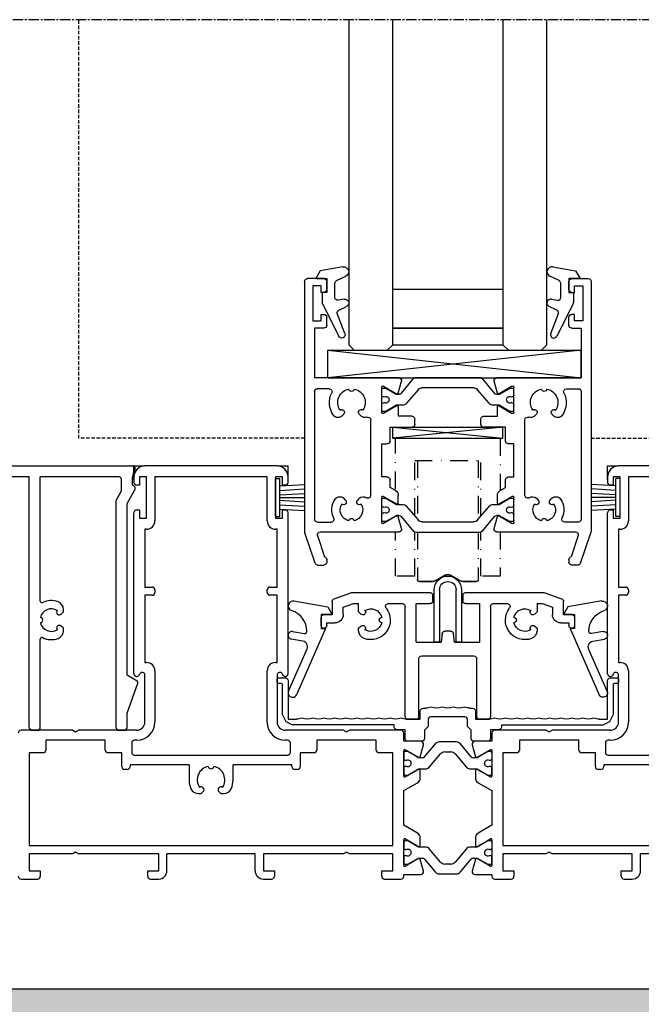
# Model space of a CAD drawing. Units: millimetres. Extents: x -3528 to 9097392, y 14550 to 35850.
# Drawn here: x 5249 to 5362, y 18010 to 18189 of the extents above; entities that cross this region are included whole.
import ezdxf

# ---------------------------------------------------------------- set-up
doc = ezdxf.new("R2010")
doc.units = ezdxf.units.MM
for name, pattern in [('MITTE2', [28.575, 19.05, -3.175, 3.175, -3.175]), ('STRICHPUNKT2', [12.7, 6.35, -3.175, 0, -3.175]), ('STRICHPUNKTX2', [50.8, 25.4, -12.7, 0, -12.7]), ('VERDECKT2', [4.7625, 3.175, -1.5875])]:
    doc.linetypes.add(name, pattern=pattern)
doc.layers.add('SL_Bauanschluss', color=254, linetype='Continuous')
doc.layers.add('SL_cero', color=252, linetype='Continuous')
doc.layers.add('SL_Konstruktionslinie', color=173, linetype='Continuous', plot=False)

# ---------------------------------------------------------------- blocks, each defined once
blk = doc.blocks.new('5-220-03-x')
for p, q in [((90.5, 75), (66.5, 75)), ((176.5, 75), (152.5, 75)), ((64.5, 73), (64.5, 72)), ((65.5, 71.5), (65, 71.5)), ((66.8, 73), (65.5, 73)), ((65.5, 73), (65.5, 71.5)), ((66.8, 65.5), (66.8, 73)), ((88.7, 73), (68.3, 73)), ((68.3, 73), (68.3, 65)), ((88.7, 65), (88.7, 73)), ((91.5, 73), (90.2, 73)), ((90.2, 73), (90.2, 65.5)), ((91.5, 71.5), (91.5, 73)), ((92, 71.5), (91.5, 71.5)), ((92.5, 72), (92.5, 73)), ((150.5, 73), (150.5, 72)), ((151.5, 71.5), (151, 71.5)), ((152.8, 73), (151.5, 73)), ((151.5, 73), (151.5, 71.5)), ((152.8, 65.5), (152.8, 73)), ((174.7, 73), (154.3, 73)), ((154.3, 73), (154.3, 65)), ((64.5, 37.27), (64.5, 66.5)), ((65, 67), (65.5, 67)), ((65.5, 67), (65.5, 65.5)), ((91.5, 65.5), (91.5, 67)), ((91.5, 67), (92, 67)), ((92.5, 37.27), (92.5, 66.5)), ((150.5, 37.27), (150.5, 66.5)), ((151, 67), (151.5, 67)), ((151.5, 67), (151.5, 65.5)), ((65.5, 65.5), (66.8, 65.5)), ((90.2, 65.5), (91.5, 65.5)), ((151.5, 65.5), (152.8, 65.5)), ((66.8, 63.5), (66.5, 63.5)), ((66.5, 63.5), (66.5, 53)), ((90.5, 63.5), (90.2, 63.5)), ((90.5, 53), (90.5, 63.5)), ((152.8, 63.5), (152.5, 63.5)), ((152.5, 63.5), (152.5, 53)), ((66.5, 53), (67.8, 53)), ((68.3, 52.5), (68.3, 52)), ((88.7, 52), (88.7, 52.5)), ((89.2, 53), (90.5, 53)), ((152.5, 53), (153.8, 53)), ((154.3, 52.5), (154.3, 52)), ((67.8, 51.5), (66.5, 51.5)), ((66.5, 51.5), (66.5, 39.3)), ((90.5, 51.5), (89.2, 51.5)), ((90.5, 39.3), (90.5, 51.5)), ((153.8, 51.5), (152.5, 51.5)), ((152.5, 51.5), (152.5, 39.3)), ((66.5, 39.3), (66.8, 39.3)), ((68.3, 37.8), (68.3, 28.5)), ((88.7, 28.5), (88.7, 37.8)), ((90.2, 39.3), (90.5, 39.3)), ((152.5, 39.3), (152.8, 39.3)), ((154.3, 37.8), (154.3, 28.5)), ((65.57, 37.25), (65.43, 37.02)), ((66.5, 28.5), (66.5, 37)), ((90.5, 37), (90.5, 28.5)), ((91.57, 37.02), (91.43, 37.25)), ((151.57, 37.25), (151.43, 37.02)), ((152.5, 28.5), (152.5, 37)), ((53.38, 27), (44, 27)), ((53.38, 27), (53.9, 26.7)), ((53.9, 26.7), (54.42, 27)), ((65, 27), (54.42, 27)), ((102.58, 27), (92, 27)), ((102.58, 27), (103.1, 26.7)), ((103.1, 26.7), (103.62, 27)), ((113, 27), (103.62, 27)), ((139.38, 27), (130, 27)), ((139.38, 27), (139.9, 26.7)), ((139.9, 26.7), (140.42, 27)), ((151, 27), (140.42, 27)), ((59.3, 25.2), (48.5, 25.2)), ((48.5, 25.2), (48.5, 23.4)), ((59.3, 23.4), (59.3, 25.2)), ((65, 25.2), (64.6, 25.2)), ((92.4, 25.2), (92, 25.2)), ((108.5, 25.2), (97.7, 25.2)), ((97.7, 25.2), (97.7, 23.4)), ((108.5, 23.4), (108.5, 25.2)), ((113.5, 25), (113.5, 26.5)), ((129.5, 26.5), (129.5, 25)), ((145.3, 25.2), (134.5, 25.2)), ((134.5, 25.2), (134.5, 23.4)), ((145.3, 23.4), (145.3, 25.2)), ((151, 25.2), (150.6, 25.2)), ((64.1, 24.7), (64.1, 23)), ((92.9, 23), (92.9, 24.7)), ((116.59, 25), (113.5, 25)), ((113.5, 18.7), (113.5, 23.3)), ((113.8, 23.47), (116.2, 22.09)), ((116.49, 22.21), (117.07, 24.37)), ((119.2, 24.52), (117.23, 22.18)), ((123.03, 24.88), (119.96, 24.88)), ((125.76, 22.18), (123.8, 24.52)), ((125.93, 24.37), (126.51, 22.21)), ((129.5, 25), (126.41, 25)), ((126.8, 22.09), (129.2, 23.47)), ((129.5, 23.3), (129.5, 18.7)), ((150.1, 24.7), (150.1, 23)), ((48, 22.9), (45.5, 22.9)), ((45.5, 22.9), (45.5, 6.1)), ((62.3, 22.9), (59.8, 22.9)), ((62.3, 20.4), (62.3, 22.9)), ((64.6, 22.5), (92.4, 22.5)), ((97.2, 22.9), (94.7, 22.9)), ((94.7, 22.9), (94.7, 20.4)), ((111.5, 22.9), (109, 22.9)), ((111.5, 6.1), (111.5, 22.9)), ((113.5, 22.92), (113.5, 21.83)), ((113.5, 21.83), (113.5, 22.92)), ((114.25, 23.12), (113.7, 23.12)), ((113.96, 21.52), (113.8, 21.52)), ((116.2, 22), (114.25, 23.12)), ((116.85, 22), (116.2, 22)), ((118.19, 20.36), (120.17, 22.72)), ((120.93, 23.08), (122.06, 23.08)), ((122.83, 22.72), (124.81, 20.36)), ((126.8, 22), (126.14, 22)), ((128.75, 23.12), (126.8, 22)), ((129.3, 23.12), (128.75, 23.12)), ((129.2, 21.52), (129.04, 21.52)), ((129.5, 22.92), (129.5, 21.83)), ((134, 22.9), (131.5, 22.9)), ((131.5, 22.9), (131.5, 6.1)), ((148.3, 22.9), (145.8, 22.9)), ((148.3, 20.4), (148.3, 22.9)), ((150.6, 22.5), (178.4, 22.5)), ((63.3, 19.9), (62.8, 19.9)), ((74.5, 20.7), (63.8, 20.7)), ((63.8, 20.7), (63.8, 20.4)), ((74.5, 20.7), (74.5, 18)), ((93.2, 20.7), (82.5, 20.7)), ((82.5, 18), (82.5, 20.7)), ((93.2, 20.4), (93.2, 20.7)), ((94.2, 19.9), (93.7, 19.9)), ((113.5, 20.17), (113.5, 19.08)), ((113.5, 19.08), (113.5, 20.17)), ((113.8, 20.47), (113.96, 20.47)), ((116.2, 19.91), (113.8, 18.53)), ((114.25, 18.88), (116.2, 20)), ((116.2, 20), (116.22, 20)), ((116.22, 20), (116.37, 20)), ((116.37, 20), (117.42, 20)), ((116.5, 18.35), (116.5, 19.74)), ((125.57, 20), (126.62, 20)), ((126.5, 19.74), (126.5, 18.35)), ((126.62, 20), (126.77, 20)), ((126.77, 20), (126.8, 20)), ((126.8, 20), (128.75, 18.88)), ((129.2, 18.53), (126.8, 19.91)), ((129.04, 20.47), (129.2, 20.47)), ((129.5, 19.08), (129.5, 20.17)), ((129.5, 20.17), (129.5, 19.08)), ((149.3, 19.9), (148.8, 19.9)), ((160.5, 20.7), (149.8, 20.7)), ((149.8, 20.7), (149.8, 20.4)), ((113.7, 18.88), (114.25, 18.88)), ((128.75, 18.88), (129.3, 18.88)), ((113.5, 16.04), (116, 17.49)), ((127, 17.49), (129.5, 16.04)), ((76.21, 15.5), (76.5, 15.5)), ((76.85, 15.65), (77.09, 15.88)), ((79.91, 15.88), (80.15, 15.65)), ((80.5, 15.5), (80.79, 15.5)), ((113.5, 9.76), (113.5, 16.04)), ((129.5, 16.04), (129.5, 9.76)), ((116, 8.31), (113.5, 9.76)), ((129.5, 9.76), (127, 8.31)), ((113.8, 7.27), (116.2, 5.89)), ((116.5, 6.06), (116.5, 7.45)), ((126.5, 7.45), (126.5, 6.06)), ((128.74, 7.01), (129.2, 7.27)), ((45.5, 6.1), (111.5, 6.1)), ((113.5, 2.5), (113.5, 7.1)), ((113.5, 6.72), (113.5, 5.62)), ((113.5, 5.62), (113.5, 6.72)), ((114.25, 6.92), (113.7, 6.92)), ((116.2, 5.8), (114.25, 6.92)), ((116.23, 5.8), (116.2, 5.8)), ((116.37, 5.8), (116.23, 5.8)), ((117.42, 5.8), (116.37, 5.8)), ((120.17, 3.08), (118.19, 5.44)), ((124.81, 5.44), (122.83, 3.08)), ((126.63, 5.8), (125.58, 5.8)), ((126.77, 5.8), (126.63, 5.8)), ((126.8, 5.8), (126.77, 5.8)), ((126.8, 5.89), (128.74, 7.01)), ((128.75, 6.92), (126.8, 5.8)), ((129.3, 6.92), (128.75, 6.92)), ((129.5, 7.1), (129.5, 2.5)), ((129.5, 6.72), (129.5, 5.62)), ((131.5, 6.1), (197.5, 6.1)), ((53.38, 4.6), (45.5, 4.6)), ((45.5, 4.6), (45.5, 1.5)), ((53.9, 4.9), (53.38, 4.6)), ((54.42, 4.6), (53.9, 4.9)), ((69, 4.6), (54.42, 4.6)), ((69, 1.5), (69, 4.6)), ((86.5, 4.6), (70.5, 4.6)), ((70.5, 1.5), (70.5, 4.6)), ((86.5, 1.5), (86.5, 4.6)), ((102.58, 4.6), (88, 4.6)), ((88, 4.6), (88, 1.5)), ((103.1, 4.9), (102.58, 4.6)), ((103.62, 4.6), (103.1, 4.9)), ((111.5, 4.6), (103.62, 4.6)), ((111.5, 1.5), (111.5, 4.6)), ((113.5, 3.97), (113.5, 2.88)), ((113.5, 2.88), (113.5, 3.97)), ((113.96, 5.33), (113.8, 5.33)), ((113.8, 4.28), (113.96, 4.28)), ((116.2, 3.71), (113.8, 2.33)), ((114.25, 2.67), (116.2, 3.8)), ((116.2, 3.8), (116.85, 3.8)), ((117.07, 1.43), (116.49, 3.59)), ((117.24, 3.62), (119.2, 1.28)), ((123.8, 1.28), (125.76, 3.62)), ((126.51, 3.59), (125.93, 1.43)), ((126.15, 3.8), (126.8, 3.8)), ((126.8, 3.8), (128.75, 2.67)), ((129.2, 2.33), (126.8, 3.71)), ((129.2, 5.33), (129.04, 5.33)), ((129.04, 4.28), (129.2, 4.28)), ((129.5, 2.88), (129.5, 3.97)), ((129.5, 3.97), (129.5, 2.88)), ((139.38, 4.6), (131.5, 4.6)), ((131.5, 4.6), (131.5, 1.5)), ((139.9, 4.9), (139.38, 4.6)), ((140.42, 4.6), (139.9, 4.9)), ((155, 4.6), (140.42, 4.6)), ((155, 1.5), (155, 4.6)), ((172.5, 4.6), (156.5, 4.6)), ((156.5, 1.5), (156.5, 4.6)), ((113.7, 2.67), (114.25, 2.67)), ((122.06, 2.72), (120.94, 2.72)), ((128.75, 2.67), (129.3, 2.67)), ((44, 0), (47, 0)), ((45.5, 1.5), (47.5, 1.5)), ((47.5, 1.5), (47.5, 0.5)), ((67, 0.5), (67, 1.5)), ((67, 1.5), (69, 1.5)), ((67.5, 0), (69, 0)), ((88, 1.5), (90, 1.5)), ((88, 0), (89.5, 0)), ((90, 1.5), (90, 0.5)), ((109.5, 0.5), (109.5, 1.5)), ((109.5, 1.5), (111.5, 1.5)), ((110, 0), (113, 0)), ((113.5, 0.8), (116.59, 0.8)), ((113.5, 0.5), (113.5, 0.8)), ((119.97, 0.92), (123.03, 0.92)), ((126.41, 0.8), (129.5, 0.8)), ((129.5, 0.8), (129.5, 0.5)), ((130, 0), (133, 0)), ((131.5, 1.5), (133.5, 1.5)), ((133.5, 1.5), (133.5, 0.5)), ((153, 0.5), (153, 1.5)), ((153, 1.5), (155, 1.5)), ((153.5, 0), (155, 0))]:
    blk.add_line(p, q)
for centre, radius, start, end in [((66.5, 73), 2, 90, 180), ((90.5, 73), 2, 0, 90), ((152.5, 73), 2, 90, 180), ((65, 72), 0.5, 180, 270), ((92, 72), 0.5, 270, 0), ((151, 72), 0.5, 180, 270), ((65, 66.5), 0.5, 90, 180), ((92, 66.5), 0.5, 0, 90), ((151, 66.5), 0.5, 90, 180), ((66.8, 65), 1.5, 270, 0), ((90.2, 65), 1.5, 180, 270), ((152.8, 65), 1.5, 270, 0), ((67.8, 52.5), 0.5, 0, 90), ((67.8, 52), 0.5, 270, 0), ((89.2, 52.5), 0.5, 90, 180), ((89.2, 52), 0.5, 180, 270), ((153.8, 52.5), 0.5, 0, 90), ((153.8, 52), 0.5, 270, 0), ((66.8, 37.8), 1.5, 0, 90), ((90.2, 37.8), 1.5, 90, 180), ((152.8, 37.8), 1.5, 0, 90), ((65, 37.27), 0.5, 180, 330), ((66, 37), 0.5, 0, 150), ((91, 37), 0.5, 30, 180), ((92, 37.27), 0.5, 210, 0), ((151, 37.27), 0.5, 180, 330), ((152, 37), 0.5, 0, 150), ((44, 26.5), 0.5, 90, 180), ((65, 28.5), 1.5, 270, 0), ((65, 28.5), 3.3, 270, 0), ((92, 28.5), 3.3, 180, 270), ((92, 28.5), 1.5, 180, 270), ((113, 26.5), 0.5, 0, 90), ((130, 26.5), 0.5, 90, 180), ((151, 28.5), 1.5, 270, 0), ((151, 28.5), 3.3, 270, 0), ((64.6, 24.7), 0.5, 90, 180), ((92.4, 24.7), 0.5, 0, 90), ((150.6, 24.7), 0.5, 90, 180), ((48, 23.4), 0.5, 270, 0), ((59.8, 23.4), 0.5, 180, 270), ((97.2, 23.4), 0.5, 270, 0), ((109, 23.4), 0.5, 180, 270), ((113.7, 23.3), 0.2, 60, 180), ((116.59, 24.5), 0.5, 345, 90), ((119.96, 23.88), 1, 90, 140), ((123.03, 23.88), 1, 40, 90), ((126.41, 24.5), 0.5, 90, 195), ((129.3, 23.3), 0.2, 0, 120), ((134, 23.4), 0.5, 270, 0), ((145.8, 23.4), 0.5, 180, 270), ((64.6, 23), 0.5, 180, 270), ((92.4, 23), 0.5, 270, 0), ((113.7, 22.92), 0.2, 90, 180), ((113.8, 21.83), 0.3, 180, 270), ((114.25, 21), 0.6, 62.6752, 118.955), ((114.25, 21), 0.6, 241.045, 62.6752), ((116.3, 22.26), 0.2, 240, 345), ((116.85, 22.5), 0.5, 270, 320), ((120.93, 22.08), 1, 90, 140), ((122.06, 22.08), 1, 40, 90), ((126.14, 22.5), 0.5, 220, 270), ((126.7, 22.26), 0.2, 195, 300), ((128.75, 21), 0.6, 61.045, 242.6752), ((129.2, 21.83), 0.3, 270, 0), ((129.3, 22.92), 0.2, 0, 90), ((150.6, 23), 0.5, 180, 270), ((62.8, 20.4), 0.5, 180, 270), ((63.3, 20.4), 0.5, 270, 0), ((78.5, 18), 2.5, 101.4783, 213.5217), ((78.5, 20.5), 0.5, 185.7392, 354.2608), ((78.5, 18), 2.5, 326.4783, 78.5217), ((93.7, 20.4), 0.5, 180, 270), ((94.2, 20.4), 0.5, 270, 0), ((113.8, 20.17), 0.3, 90, 180), ((116.3, 19.74), 0.2, 111.6954, 118.8025), ((116.3, 19.74), 0.2, 118.8025, 120), ((116.3, 19.74), 0.2, 68.3045, 111.6954), ((116.3, 19.74), 0.2, 0, 68.3045), ((117.42, 21), 1, 270, 320), ((125.57, 21), 1, 220, 270), ((126.7, 19.74), 0.2, 111.6955, 180), ((126.7, 19.74), 0.2, 68.3046, 111.6955), ((126.7, 19.74), 0.2, 61.1975, 68.3046), ((126.7, 19.74), 0.2, 60, 61.1975), ((128.75, 21), 0.6, 242.6752, 298.955), ((129.2, 20.17), 0.3, 0, 90), ((148.8, 20.4), 0.5, 180, 270), ((149.3, 20.4), 0.5, 270, 0), ((78.5, 18), 4, 180, 203.5782), ((78.5, 18), 4, 336.4218, 0), ((113.7, 19.08), 0.2, 180, 270), ((113.7, 18.7), 0.2, 180, 300), ((115.5, 18.35), 1, 300, 0), ((127.5, 18.35), 1, 180, 240), ((129.3, 18.7), 0.2, 240, 0), ((129.3, 19.08), 0.2, 270, 0), ((76.21, 17), 1.5, 203.5782, 270), ((76.73, 16.23), 0.5, 315, 129.2608), ((80.27, 16.23), 0.5, 50.7392, 225), ((80.79, 17), 1.5, 270, 336.4218), ((76.5, 16), 0.5, 270, 315), ((80.5, 16), 0.5, 225, 270), ((113.7, 7.1), 0.2, 60, 180), ((115.5, 7.45), 1, 0, 60), ((127.5, 7.45), 1, 120, 180), ((129.3, 7.1), 0.2, 0, 120), ((113.7, 6.72), 0.2, 90, 180), ((113.8, 5.62), 0.3, 180, 270), ((114.25, 4.8), 0.6, 62.6752, 118.955), ((116.3, 6.06), 0.2, 240, 241.1975), ((116.3, 6.06), 0.2, 241.1975, 248.3046), ((116.3, 6.06), 0.2, 248.3046, 291.6955), ((116.3, 6.06), 0.2, 291.6955, 0), ((117.42, 4.8), 1, 40, 90), ((125.58, 4.8), 1, 90, 140), ((126.7, 6.06), 0.2, 180, 248.3045), ((126.7, 6.06), 0.2, 248.3045, 291.6954), ((126.7, 6.06), 0.2, 291.6954, 298.8025), ((126.7, 6.06), 0.2, 298.8025, 300), ((128.75, 4.8), 0.6, 61.045, 242.6752), ((129.2, 5.62), 0.3, 270, 0), ((129.3, 6.72), 0.2, 0, 90), ((113.8, 3.97), 0.3, 90, 180), ((114.25, 4.8), 0.6, 241.045, 62.6752), ((116.3, 3.54), 0.2, 15, 120), ((116.85, 3.3), 0.5, 40, 90), ((126.15, 3.3), 0.5, 90, 140), ((126.7, 3.54), 0.2, 60, 165), ((128.75, 4.8), 0.6, 242.6752, 298.955), ((129.2, 3.97), 0.3, 0, 90), ((113.7, 2.88), 0.2, 180, 270), ((113.7, 2.5), 0.2, 180, 300), ((120.94, 3.72), 1, 220, 270), ((122.06, 3.72), 1, 270, 320), ((129.3, 2.5), 0.2, 240, 0), ((129.3, 2.88), 0.2, 270, 0), ((44, 0.5), 0.5, 180, 270), ((47, 0.5), 0.5, 270, 0), ((67.5, 0.5), 0.5, 180, 270), ((69, 1.5), 1.5, 270, 0), ((88, 1.5), 1.5, 180, 270), ((89.5, 0.5), 0.5, 270, 0), ((110, 0.5), 0.5, 180, 270), ((113, 0.5), 0.5, 270, 0), ((116.59, 1.3), 0.5, 270, 15), ((119.97, 1.92), 1, 220, 270), ((123.03, 1.92), 1, 270, 320), ((126.41, 1.3), 0.5, 165, 270), ((130, 0.5), 0.5, 180, 270), ((133, 0.5), 0.5, 270, 0), ((153.5, 0.5), 0.5, 180, 270), ((155, 1.5), 1.5, 270, 0)]:
    blk.add_arc(centre, radius, start, end)
at = {"layer": 'SL_Konstruktionslinie'}
for p, q in [((64.5, 72.5), (64.5, 75)), ((64.5, 75), (66.5, 75)), ((90.5, 75), (92.5, 75)), ((92.5, 72.5), (92.5, 75)), ((150.5, 72.5), (150.5, 75)), ((150.5, 75), (152.5, 75))]:
    blk.add_line(p, q, dxfattribs=at)
blk = doc.blocks.new('5-210-06-x')
for p, q in [((-31, 8.3), (-31, 7.7)), ((-29.5, 8.5), (-30.8, 8.5)), ((-30.8, 7.5), (-30.2, 7.5)), ((-30, 7.3), (-30, 1.8)), ((-29, 1), (-29, 8)), ((29, 8), (29, 1)), ((30.8, 8.5), (29.5, 8.5)), ((30, 1.8), (30, 7.3)), ((30.2, 7.5), (30.8, 7.5)), ((31, 7.7), (31, 8.3)), ((-29.42, 0.58), (-30, 1.8)), ((-5, 2.5), (-5, 1)), ((-4, 3), (-4.5, 3)), ((4.5, 3), (4, 3)), ((5, 1), (5, 2.5)), ((30, 1.8), (29.42, 0.58)), ((-28.2, 0), (-29.42, 0.58)), ((-27.5, 1), (-29, 1)), ((-9.75, 0), (-28.2, 0)), ((-9.75, 0), (-9.75, -0.4)), ((-5, 1), (-7.5, 1)), ((-3.5, 1), (-3.5, -0.25)), ((3, 1.5), (-3, 1.5)), ((3.5, -0.25), (3.5, 1)), ((7.5, 1), (5, 1)), ((9.75, 0), (28.2, 0)), ((9.75, -0.4), (9.75, 0)), ((29, 1), (27.5, 1)), ((29.42, 0.58), (28.2, 0)), ((-9.25, -0.9), (-7.75, -0.9)), ((-7.75, -0.9), (-7.75, -2.5)), ((-4.25, -1), (-3.5, -0.25)), ((-4.25, -2.5), (-4.25, -1)), ((3.5, -0.25), (4.25, -1)), ((4.25, -1), (4.25, -2.5)), ((7.75, -0.9), (9.25, -0.9)), ((7.75, -2.5), (7.75, -0.9)), ((-7.25, -3), (-4.75, -3)), ((4.75, -3), (7.25, -3))]:
    blk.add_line(p, q)
for centre, radius, start, end in [((-30.8, 8.3), 0.2, 90, 180), ((-30.8, 7.7), 0.2, 180, 270), ((-30.2, 7.3), 0.2, 0, 90), ((-29.5, 8), 0.5, 0, 90), ((29.5, 8), 0.5, 90, 180), ((30.2, 7.3), 0.2, 90, 180), ((30.8, 8.3), 0.2, 0, 90), ((30.8, 7.7), 0.2, 270, 0), ((-4.5, 2.5), 0.5, 90, 180), ((-4, 5.6), 2.6, 270, 292.6199), ((-2, 5.6), 2.6, 247.3801, 292.6199), ((0, 5.6), 2.6, 247.3801, 292.6199), ((2, 5.6), 2.6, 247.3801, 292.6199), ((4, 5.6), 2.6, 247.3801, 270), ((4.5, 2.5), 0.5, 0, 90), ((-27.5, 3.6), 2.6, 270, 292.6199), ((-25.5, 3.6), 2.6, 247.3801, 292.6199), ((-23.5, 3.6), 2.6, 247.3801, 292.6199), ((-21.5, 3.6), 2.6, 247.3801, 292.6199), ((-19.5, 3.6), 2.6, 247.3801, 292.6199), ((-17.5, 3.6), 2.6, 247.3801, 292.6199), ((-15.5, 3.6), 2.6, 247.3801, 292.6199), ((-13.5, 3.6), 2.6, 247.3801, 292.6199), ((-11.5, 3.6), 2.6, 247.3801, 292.6199), ((-9.5, 3.6), 2.6, 247.3801, 292.6199), ((-7.5, 3.6), 2.6, 247.3801, 270), ((-3, 1), 0.5, 90, 180), ((3, 1), 0.5, 0, 90), ((7.5, 3.6), 2.6, 270, 292.6199), ((9.5, 3.6), 2.6, 247.3801, 292.6199), ((11.5, 3.6), 2.6, 247.3801, 292.6199), ((13.5, 3.6), 2.6, 247.3801, 292.6199), ((15.5, 3.6), 2.6, 247.3801, 292.6199), ((17.5, 3.6), 2.6, 247.3801, 292.6199), ((19.5, 3.6), 2.6, 247.3801, 292.6199), ((21.5, 3.6), 2.6, 247.3801, 292.6199), ((23.5, 3.6), 2.6, 247.3801, 292.6199), ((25.5, 3.6), 2.6, 247.3801, 292.6199), ((27.5, 3.6), 2.6, 247.3801, 270), ((-9.25, -0.4), 0.5, 180, 270), ((9.25, -0.4), 0.5, 270, 0), ((-7.25, -2.5), 0.5, 180, 270), ((-4.75, -2.5), 0.5, 270, 0), ((4.75, -2.5), 0.5, 180, 270), ((7.25, -2.5), 0.5, 270, 0)]:
    blk.add_arc(centre, radius, start, end)
blk = doc.blocks.new('5-210-05-x')
for p, q in [((-28.75, 0), (28.75, 0)), ((0, -1.7), (-0.52, -2)), ((0.52, -2), (0, -1.7)), ((-28.75, -3.5), (-29, -3.64)), ((-28.75, -2), (-28.75, -3.5)), ((-26.75, -2.5), (-26.75, -4.54)), ((-12, -2), (-26.25, -2)), ((-12, -24.55), (-12, -2)), ((-10, -47.5), (-10, -2)), ((-0.52, -2), (-10, -2)), ((10, -2), (0.52, -2)), ((10, -47.5), (10, -2)), ((12, -24.55), (12, -2)), ((26.25, -2), (12, -2)), ((26.75, -4.54), (26.75, -2.5)), ((28.75, -3.5), (28.75, -2)), ((29, -3.64), (28.75, -3.5)), ((-29.18, -4.33), (-27.75, -6.81)), ((-26.75, -4.54), (-25.75, -6.27)), ((25.75, -6.27), (26.75, -4.54)), ((27.75, -6.81), (29.18, -4.33)), ((-27.75, -38), (-27.75, -6.81)), ((-25.75, -47.5), (-25.75, -6.27)), ((25.75, -47.5), (25.75, -6.27)), ((27.75, -38), (27.75, -6.81)), ((-16.2, -26.07), (-16.2, -26.51)), ((-16.2, -26.51), (-15.8, -26.9)), ((15.8, -26.9), (16.2, -26.51)), ((16.2, -26.51), (16.2, -26.07)), ((-15.8, -29.1), (-16.2, -29.49)), ((-16.2, -29.49), (-16.2, -29.93)), ((16.2, -29.49), (15.8, -29.1)), ((16.2, -29.93), (16.2, -29.49)), ((-12, -47.5), (-12, -31.45)), ((12, -47.5), (12, -31.45)), ((-27.75, -38), (-29.6, -39.07)), ((29.6, -39.07), (27.75, -38)), ((-29.73, -39.43), (-27.75, -44.88)), ((27.75, -44.88), (29.73, -39.43)), ((-27.75, -47.5), (-27.75, -44.88)), ((27.75, -47.5), (27.75, -44.88)), ((-27.25, -48), (-26.25, -48)), ((-11.5, -48), (-10.5, -48)), ((10.5, -48), (11.5, -48)), ((26.25, -48), (27.25, -48))]:
    blk.add_line(p, q)
for centre, radius, start, end in [((-28.75, -0.5), 0.5, 90, 216.8699), ((28.75, -0.5), 0.5, 323.1301, 90), ((-30.75, -2), 2, 0, 36.8699), ((30.75, -2), 2, 143.1301, 180), ((-26.25, -2.5), 0.5, 90, 180), ((26.25, -2.5), 0.5, 0, 90), ((-28.75, -4.08), 0.5, 120, 210), ((28.75, -4.08), 0.5, 330, 60), ((-14.7, -26.07), 1.5, 109.9661, 180), ((-14, -28), 3.55, 63.7966, 109.9661), ((-12.3, -24.55), 0.3, 243.7966, 0), ((12.3, -24.55), 0.3, 180, 296.2034), ((14, -28), 3.55, 70.0339, 116.2034), ((14.7, -26.07), 1.5, 0, 70.0339), ((-15.45, -26.55), 0.5, 225, 37.9953), ((-14, -28), 2.05, 14.0095, 120.9905), ((14, -28), 2.05, 59.0095, 165.9905), ((15.45, -26.55), 0.5, 142.0047, 315), ((-14, -28), 2.05, 239.0095, 345.9905), ((-11.95, -28), 0.5, 97.0047, 262.9953), ((11.95, -28), 0.5, 277.0047, 82.9953), ((14, -28), 2.05, 194.0095, 300.9905), ((-14.7, -29.93), 1.5, 180, 250.0339), ((-15.45, -29.45), 0.5, 322.0047, 135), ((15.45, -29.45), 0.5, 45, 217.9953), ((14.7, -29.93), 1.5, 289.9661, 0), ((-14, -28), 3.55, 250.0339, 296.2034), ((-12.3, -31.45), 0.3, 0, 116.2034), ((12.3, -31.45), 0.3, 63.7966, 180), ((14, -28), 3.55, 243.7966, 289.9661), ((-29.45, -39.33), 0.3, 120, 200), ((29.45, -39.33), 0.3, 340, 60), ((-27.25, -47.5), 0.5, 180, 270), ((-26.25, -47.5), 0.5, 270, 0), ((-11.5, -47.5), 0.5, 180, 270), ((-10.5, -47.5), 0.5, 270, 0), ((10.5, -47.5), 0.5, 180, 270), ((11.5, -47.5), 0.5, 270, 0), ((26.25, -47.5), 0.5, 180, 270), ((27.25, -47.5), 0.5, 270, 0)]:
    blk.add_arc(centre, radius, start, end)
blk = doc.blocks.new('25-200-04-x')
for p, q in [((3.45, 0), (-3.45, 0)), ((-3.45, 0), (-3.45, -0.8)), ((3.45, 0), (3.45, -0.8)), ((3.45, -0.8), (-3.45, -0.8)), ((-2.1, -0.8), (-2.36, -5.3)), ((-1.3, -0.8), (-1.56, -5.3)), ((-0.5, -0.8), (-0.76, -5.3)), ((0, -0.8), (0, -5.3)), ((0.5, -0.8), (0.76, -5.3)), ((1.3, -0.8), (1.56, -5.3)), ((2.1, -0.8), (2.36, -5.3))]:
    blk.add_line(p, q)
blk = doc.blocks.new('Glasklotz 20x2')
for p, q in [((10, 2), (-10, 0)), ((-10, 2), (10, 0)), ((10, 2), (-10, 2)), ((-10, 0), (-10, 2)), ((10, 0), (10, 2)), ((10, 0), (-10, 0))]:
    blk.add_line(p, q)
blk = doc.blocks.new('SL Cero_220_LW')
at = {"linetype": 'STRICHPUNKT2', "ltscale": 0.5}
for p, q in [((-9.5, 17), (-9.5, 7.51)), ((9.5, 17), (-9.5, 17)), ((9.5, 7.8), (9.5, 17)), ((6, 13), (-6, 13)), ((-6, 2.96), (-6, 13)), ((-5.5, 13), (-5.5, 2.36)), ((5.5, 13), (5.5, 2.36)), ((6, 2.96), (6, 13)), ((-9.5, 0), (-9.5, -8)), ((-6, -8), (-6, 0.06)), ((-5.5, 0), (-5.5, -8.7)), ((5.5, 0), (5.5, -8.7)), ((6, -8), (6, 0.06)), ((9.5, -8), (9.5, 0)), ((-9.5, -8), (-6, -8)), ((-2.27, -8.87), (-0.5, -7.85)), ((-2.27, -8.87), (-0.5, -7.85)), ((0.5, -7.85), (2.27, -8.87)), ((0.5, -7.85), (2.27, -8.87)), ((6, -8), (9.5, -8)), ((-5.2, -9), (-2.77, -9)), ((-2.77, -9), (-5.2, -9)), ((2.77, -9), (5.2, -9)), ((5.2, -9), (2.77, -9))]:
    blk.add_line(p, q, dxfattribs=at)
for centre, radius, start, end in [((-5.2, -8.7), 0.3, 180, 198), ((-5.2, -8.7), 0.3, 180, 198), ((-5.2, -8.7), 0.3, 198, 216), ((-5.2, -8.7), 0.3, 198, 216), ((-5.2, -8.7), 0.3, 216, 234), ((-5.2, -8.7), 0.3, 216, 234), ((-2.77, -8), 1, 270, 300), ((-2.77, -8), 1, 270, 300), ((0, -8.71), 1, 106.2763, 120), ((0, -8.71), 1, 106.2952, 120), ((0, -8.71), 1, 102.0082, 106.2763), ((0, -8.71), 1, 101.9918, 106.2952), ((0, -8.71), 1, 92.3885, 102.0082), ((0, -8.71), 1, 92.4115, 101.9918), ((0, -8.71), 1, 87.6115, 92.3885), ((0, -8.71), 1, 87.5885, 92.4115), ((0, -8.71), 1, 77.9918, 87.6115), ((0, -8.71), 1, 78.0082, 87.5885), ((0, -8.71), 1, 73.7237, 77.9918), ((0, -8.71), 1, 73.7048, 78.0082), ((0, -8.71), 1, 60, 73.7237), ((0, -8.71), 1, 60, 73.7048), ((2.77, -8), 1, 240, 250), ((2.77, -8), 1, 240, 250), ((5.2, -8.7), 0.3, 306, 324), ((5.2, -8.7), 0.3, 306, 324), ((5.2, -8.7), 0.3, 324, 342), ((5.2, -8.7), 0.3, 324, 342), ((5.2, -8.7), 0.3, 342, 0), ((5.2, -8.7), 0.3, 342, 0), ((-5.2, -8.7), 0.3, 234, 252), ((-5.2, -8.7), 0.3, 234, 252), ((-5.2, -8.7), 0.3, 252, 270), ((-5.2, -8.7), 0.3, 252, 270), ((2.77, -8), 1, 250, 260), ((2.77, -8), 1, 250, 260), ((2.77, -8), 1, 260, 270), ((2.77, -8), 1, 260, 270), ((5.2, -8.7), 0.3, 270, 288), ((5.2, -8.7), 0.3, 270, 288), ((5.2, -8.7), 0.3, 288, 306), ((5.2, -8.7), 0.3, 288, 306)]:
    blk.add_arc(centre, radius, start, end, dxfattribs=at)
blk = doc.blocks.new('5-220-08-x')
for p, q in [((-26, 45.5), (-26, 0.16)), ((-22.5, 46), (-25.5, 46)), ((-24.5, 44.7), (-24.5, 38.3)), ((-23, 44.7), (-24.5, 44.7)), ((-23, 43.5), (-23, 44.7)), ((-22, 44), (-22, 45.5)), ((22, 44), (22, 45.5)), ((22.5, 46), (25.5, 46)), ((23, 44.7), (24.5, 44.7)), ((23, 43.5), (23, 44.7)), ((24.5, 44.7), (24.5, 38.3)), ((26, 45.5), (26, 0.16)), ((-22.5, 43.5), (-23, 43.5)), ((22.5, 43.5), (23, 43.5)), ((-23, 39.5), (-22.5, 39.5)), ((-23, 38.3), (-23, 39.5)), ((23, 39.5), (22.5, 39.5)), ((23, 38.3), (23, 39.5)), ((-24.5, 38.3), (-23, 38.3)), ((-22, 37.5), (-22, 39)), ((22, 37.5), (22, 39)), ((24.5, 38.3), (23, 38.3)), ((-24.2, 37), (-24.2, 28)), ((-22.5, 37), (-24.2, 37)), ((22.5, 37), (24.2, 37)), ((24.2, 37), (24.2, 28)), ((-24.2, 28), (-8.91, 28)), ((-9.01, 25.21), (-8.43, 27.37)), ((-6.15, 27.9), (-8.43, 25.18)), ((5.77, 28.07), (-5.77, 28.07)), ((8.43, 25.18), (6.15, 27.9)), ((9.01, 25.21), (8.43, 27.37)), ((8.91, 28), (24.2, 28)), ((-24.2, 25.5), (-24.2, 2.3)), ((-21.53, 26), (-23.7, 26)), ((-12, 21.7), (-12, 26.3)), ((-11.25, 26.12), (-11.8, 26.12)), ((-11.7, 26.47), (-9.3, 25.09)), ((-9.37, 25.04), (-11.25, 26.12)), ((-9.3, 25), (-9.37, 25.04)), ((-7.48, 23.36), (-5.41, 25.82)), ((-4.65, 26.17), (4.65, 26.17)), ((5.41, 25.82), (7.48, 23.36)), ((11.7, 26.47), (9.3, 25.09)), ((9.37, 25.04), (9.3, 25)), ((11.25, 26.12), (9.37, 25.04)), ((11.8, 26.12), (11.25, 26.12)), ((12, 21.7), (12, 26.3)), ((21.53, 26), (23.7, 26)), ((24.2, 25.5), (24.2, 2.3)), ((-11.54, 24.52), (-11.7, 24.52)), ((-11.7, 23.47), (-11.54, 23.47)), ((-8.81, 25), (-9.3, 25)), ((9.3, 25), (8.81, 25)), ((11.7, 24.52), (11.54, 24.52)), ((11.54, 23.47), (11.7, 23.47)), ((-11.8, 21.87), (-11.25, 21.87)), ((-9.3, 22.91), (-11.7, 21.53)), ((-11.25, 21.87), (-9.3, 23)), ((-9.3, 23), (-8.24, 23)), ((-9, 21), (-9, 22.74)), ((8.24, 23), (9.3, 23)), ((9, 22.74), (9, 21)), ((9.3, 23), (11.25, 21.87)), ((9.3, 22.91), (11.7, 21.53)), ((11.25, 21.87), (11.8, 21.87)), ((-19.24, 21.05), (-18.91, 21.38)), ((-16.09, 21.38), (-15.76, 21.05)), ((-14, 6.63), (-14, 20.37)), ((-6.5, 21), (-9, 21)), ((-6, 19.5), (-6, 20.5)), ((6, 19.5), (6, 20.5)), ((6.5, 21), (9, 21)), ((14, 6.63), (14, 20.37)), ((16.09, 21.38), (15.76, 21.05)), ((19.24, 21.05), (18.91, 21.38)), ((-10.5, 16.5), (-10.5, 19)), ((-10.5, 19), (-6.5, 19)), ((10.5, 19), (6.5, 19)), ((10.5, 16.5), (10.5, 19)), ((-12, 10), (-12, 16)), ((-12, 16), (-11, 16)), ((12, 16), (11, 16)), ((12, 10), (12, 16)), ((-11, 10), (-12, 10)), ((-10.5, 8.09), (-10.5, 9.5)), ((10.5, 8.09), (10.5, 9.5)), ((11, 10), (12, 10)), ((-9.5, 7.51), (-10.5, 8.09)), ((9.5, 7.51), (10.5, 8.09)), ((-18.6, 5.8), (-18.91, 6.12)), ((-16.09, 6.12), (-16.4, 5.8)), ((-12, 1.7), (-12, 6.3)), ((-11.25, 6.12), (-11.8, 6.12)), ((-11.7, 6.47), (-9.3, 5.09)), ((-9.3, 5), (-11.25, 6.12)), ((-9, 5.26), (-9, 6.65)), ((9, 5.26), (9, 6.65)), ((11.7, 6.47), (9.3, 5.09)), ((11.25, 6.12), (9.3, 5)), ((11.8, 6.12), (11.25, 6.12)), ((12, 1.7), (12, 6.3)), ((16.09, 6.12), (16.4, 5.8)), ((18.6, 5.8), (18.91, 6.12)), ((-11.54, 4.52), (-11.7, 4.52)), ((-8.24, 5), (-9.3, 5)), ((-5.41, 2.18), (-7.48, 4.64)), ((7.48, 4.64), (5.41, 2.18)), ((9.3, 5), (8.24, 5)), ((11.7, 4.52), (11.54, 4.52)), ((-23.7, 1.8), (-21.18, 1.8)), ((-11.8, 1.88), (-11.25, 1.88)), ((-11.7, 3.48), (-11.54, 3.48)), ((-9.3, 2.91), (-11.7, 1.53)), ((-11.25, 1.88), (-9.37, 2.96)), ((-9.37, 2.96), (-9.3, 3)), ((-9.3, 3), (-8.81, 3)), ((-8.43, 0.63), (-9.01, 2.79)), ((-8.43, 2.82), (-6.15, 0.1)), ((4.65, 1.82), (-4.65, 1.82)), ((6.15, 0.1), (8.43, 2.82)), ((8.43, 0.63), (9.01, 2.79)), ((8.81, 3), (9.3, 3)), ((9.3, 3), (9.37, 2.96)), ((9.3, 2.91), (11.7, 1.53)), ((9.37, 2.96), (11.25, 1.88)), ((11.25, 1.88), (11.8, 1.88)), ((11.54, 3.48), (11.7, 3.48)), ((23.7, 1.8), (21.18, 1.8)), ((-8.91, 0), (-23.2, 0)), ((23.2, 0), (8.91, 0)), ((-24.11, -5.66), (-25.95, -0.15)), ((-23.67, -0.66), (-22.39, -4.5)), ((-5.77, -0.08), (5.77, -0.08)), ((23.67, -0.66), (22.39, -4.5)), ((24.11, -5.66), (25.95, -0.15)), ((-22, -4.99), (-22, -5.5)), ((22, -4.99), (22, -5.5)), ((-23.64, -6), (-22.5, -6)), ((23.64, -6), (22.5, -6))]:
    blk.add_line(p, q)
for centre, radius, start, end in [((-25.5, 45.5), 0.5, 90, 180), ((-22.5, 45.5), 0.5, 0, 90), ((22.5, 45.5), 0.5, 90, 180), ((25.5, 45.5), 0.5, 0, 90), ((-22.5, 44), 0.5, 270, 0), ((22.5, 44), 0.5, 180, 270), ((-22.5, 39), 0.5, 0, 90), ((22.5, 39), 0.5, 90, 180), ((-22.5, 37.5), 0.5, 270, 0), ((22.5, 37.5), 0.5, 180, 270), ((-8.91, 27.5), 0.5, 345, 90), ((-5.77, 27.57), 0.5, 90, 140), ((5.77, 27.57), 0.5, 40, 90), ((8.91, 27.5), 0.5, 90, 195), ((-23.7, 25.5), 0.5, 90, 180), ((-21.53, 25.5), 0.5, 333.6122, 90), ((-17.5, 23.5), 4, 153.6122, 215.4059), ((-17.5, 23.5), 2.5, 101.4783, 213.5217), ((-17.5, 26), 0.5, 185.7392, 354.2608), ((-17.5, 23.5), 2.5, 326.4783, 78.5217), ((-11.8, 26.3), 0.2, 60, 180), ((-11.8, 25.92), 0.2, 90, 180), ((-9.2, 25.26), 0.2, 240, 345), ((-8.81, 25.5), 0.5, 270, 320), ((-4.65, 25.17), 1, 90, 140), ((4.65, 25.17), 1, 40, 90), ((8.81, 25.5), 0.5, 220, 270), ((9.2, 25.26), 0.2, 195, 300), ((11.8, 26.3), 0.2, 0, 120), ((11.8, 25.92), 0.2, 0, 90), ((17.5, 23.5), 2.5, 101.4783, 213.5217), ((17.5, 26), 0.5, 185.7392, 354.2608), ((17.5, 23.5), 2.5, 326.4783, 78.5217), ((17.5, 23.5), 4, 324.5941, 26.3878), ((21.53, 25.5), 0.5, 90, 206.3878), ((23.7, 25.5), 0.5, 0, 90), ((-11.7, 24.82), 0.3, 180, 270), ((-11.7, 23.17), 0.3, 90, 180), ((-11.25, 24), 0.6, 241.045, 118.955), ((-8.24, 24), 1, 270, 320), ((8.24, 24), 1, 220, 270), ((11.25, 24), 0.6, 61.045, 298.955), ((11.7, 24.82), 0.3, 270, 0), ((11.7, 23.17), 0.3, 0, 90), ((-19.27, 21.73), 0.5, 315, 129.2608), ((-15.73, 21.73), 0.5, 50.7392, 225), ((-11.8, 22.07), 0.2, 180, 270), ((-11.8, 21.7), 0.2, 180, 300), ((-9.2, 22.74), 0.2, 0, 120), ((9.2, 22.74), 0.2, 60, 180), ((11.8, 21.7), 0.2, 240, 0), ((11.8, 22.07), 0.2, 270, 0), ((15.73, 21.73), 0.5, 315, 129.2608), ((19.27, 21.73), 0.5, 50.7392, 225), ((-19.95, 21.76), 1, 215.4059, 315), ((-15.05, 21.76), 1, 225, 291.7073), ((-14.5, 20.37), 0.5, 0, 111.7073), ((-6.5, 20.5), 0.5, 0, 90), ((6.5, 20.5), 0.5, 90, 180), ((14.5, 20.37), 0.5, 68.2927, 180), ((15.05, 21.76), 1, 248.2927, 315), ((19.95, 21.76), 1, 225, 324.5941), ((-6.5, 19.5), 0.5, 270, 0), ((6.5, 19.5), 0.5, 180, 270), ((-11, 16.5), 0.5, 270, 0), ((11, 16.5), 0.5, 180, 270), ((-11, 9.5), 0.5, 0, 90), ((11, 9.5), 0.5, 90, 180), ((-10, 6.65), 1, 0, 60), ((10, 6.65), 1, 120, 180), ((-17.5, 4), 3.55, 146.3077, 204.819), ((-19.62, 5.41), 1, 45, 146.3077), ((-18.95, 5.45), 0.5, 232.0047, 45), ((-16.05, 5.45), 0.5, 135, 307.9953), ((-15.38, 5.41), 1, 54.1581, 135), ((-14.5, 6.63), 0.5, 234.1581, 0), ((-11.8, 6.3), 0.2, 60, 180), ((-11.8, 5.92), 0.2, 90, 180), ((11.8, 6.3), 0.2, 0, 120), ((11.8, 5.92), 0.2, 0, 90), ((14.5, 6.63), 0.5, 180, 305.8419), ((15.38, 5.41), 1, 45, 125.8419), ((16.05, 5.45), 0.5, 232.0047, 45), ((18.95, 5.45), 0.5, 135, 307.9953), ((19.62, 5.41), 1, 33.6923, 135), ((17.5, 4), 3.55, 335.181, 33.6923), ((-17.5, 4), 2.05, 149.0095, 255.9905), ((-17.5, 4), 2.05, 284.0095, 30.9905), ((-11.7, 4.82), 0.3, 180, 270), ((-11.25, 4), 0.6, 241.045, 118.955), ((-9.2, 5.26), 0.2, 240, 360), ((-8.24, 4), 1, 40, 90), ((8.24, 4), 1, 90, 140), ((9.2, 5.26), 0.2, 180, 300), ((11.25, 4), 0.6, 61.045, 298.955), ((11.7, 4.82), 0.3, 270, 0), ((17.5, 4), 2.05, 149.0095, 255.9905), ((17.5, 4), 2.05, 284.0095, 30.9905), ((-23.7, 2.3), 0.5, 180, 270), ((-21.18, 2.3), 0.5, 270, 24.819), ((-17.5, 1.95), 0.5, 7.0047, 172.9953), ((-11.7, 3.17), 0.3, 90, 180), ((-11.8, 2.07), 0.2, 180, 270), ((-9.2, 2.74), 0.2, 15, 120), ((-8.81, 2.5), 0.5, 40, 90), ((-4.65, 2.82), 1, 220, 270), ((4.65, 2.82), 1, 270, 320), ((8.81, 2.5), 0.5, 90, 140), ((9.2, 2.74), 0.2, 60, 165), ((11.7, 3.17), 0.3, 0, 90), ((11.8, 2.07), 0.2, 270, 0), ((17.5, 1.95), 0.5, 7.0047, 172.9953), ((21.18, 2.3), 0.5, 155.181, 270), ((23.7, 2.3), 0.5, 270, 0), ((-25, 0.16), 1, 180, 198.4349), ((-23.2, -0.5), 0.5, 90, 198.4349), ((-11.8, 1.7), 0.2, 180, 300), ((-8.91, 0.5), 0.5, 270, 15), ((-5.77, 0.42), 0.5, 220, 270), ((5.77, 0.42), 0.5, 270, 320), ((8.91, 0.5), 0.5, 165, 270), ((11.8, 1.7), 0.2, 240, 0), ((23.2, -0.5), 0.5, 341.5651, 90), ((25, 0.16), 1, 341.5651, 0), ((-22.5, -4.99), 0.5, 0, 77.5041), ((22.5, -4.99), 0.5, 102.4959, 180), ((-23.64, -5.5), 0.5, 198.4349, 270), ((-22.5, -5.5), 0.5, 270, 0), ((22.5, -5.5), 0.5, 180, 270), ((23.64, -5.5), 0.5, 270, 341.5651)]:
    blk.add_arc(centre, radius, start, end)
blk = doc.blocks.new('25-0-1005-x_4-0')
for p, q in [((-2.94, 2.12), (1.2, 1.39)), ((-1.79, -0.37), (-3.48, 0.41)), ((2, 0), (0, 0)), ((0, 0), (0, -2.5)), ((1.2, 1.39), (2, 0)), ((-1.5, -3.44), (-1.5, -0.83)), ((0, -2.5), (0.8, -2.5)), ((0.8, -2.5), (0.8, -4.39)), ((-2.19, -5.72), (-3.6, -5.06)), ((-3.18, -3.74), (-2.09, -3.93)), ((0.75, -4.6), (-2.22, -10.45)), ((-3.32, -9.97), (-1.93, -6.35))]:
    blk.add_line(p, q)
for centre, radius, start, end in [((-3.1, 1.23), 0.9, 80, 245), ((-2, -0.83), 0.5, 0, 65), ((-2, -3.44), 0.5, 260, 0), ((-3.3, -4.43), 0.7, 80, 245), ((0.3, -4.39), 0.5, 334.3783, 0), ((-2.4, -6.17), 0.5, 339.0656, 65), ((-2.76, -10.19), 0.6, 159.0656, 334.3783)]:
    blk.add_arc(centre, radius, start, end)
blk = doc.blocks.new('Cero_220_Glas_36mm')
for p, q in [((-19, 60), (-19, 1)), ((-11, 1), (-11, 60)), ((9, 60), (9, 1)), ((17, 1), (17, 60)), ((9, 11), (-11, 11)), ((9, 4), (-11, 4)), ((-11, 4), (9, 4)), ((-18, 0), (-19, 1)), ((-18, 0), (-12, 0)), ((-12, 0), (-11, 1)), ((-11, 1), (9, 1)), ((9, 1), (10, 0)), ((10, 0), (16, 0)), ((17, 1), (16, 0))]:
    blk.add_line(p, q)
blk = doc.blocks.new('Glasklotz 46x5')
for p, q in [((22.49, 5), (-23.51, 0)), ((-23.51, 5), (22.49, 0)), ((22.49, 5), (-23.51, 5)), ((-23.51, 0), (-23.51, 5)), ((22.49, 0), (22.49, 5)), ((22.49, 0), (-23.51, 0))]:
    blk.add_line(p, q)
blk = doc.blocks.new('SL Cero_220_Flügel_unten')
at = {"color": 4, "linetype": 'STRICHPUNKTX2', "ltscale": 5}
blk.add_line((-4.74, 17), (-9, 17), dxfattribs=at)
for start, end in [(87.6115, 92.3885), (87.5885, 92.4115)]:
    blk.add_arc((0, -8.71), 1, start, end, dxfattribs=at)
at = {"xscale": -1}
for name, p in [('Cero_220_Glas_36mm', (-1, 33)), ('25-0-1005-x_4-0', (-22, 46))]:
    blk.add_blockref(name, p, dxfattribs=at)
for name, p in [('25-0-1005-x_4-0', (22, 46)), ('5-220-08-x', (0, 0)), ('Glasklotz 46x5', (-0.69, 28)), ('Glasklotz 20x2', (0, 17)), ('SL Cero_220_LW', (0, 0))]:
    blk.add_blockref(name, p)
blk = doc.blocks.new('5-210-04-x')
for p, q in [((-17.59, 22.97), (-20.67, 21.85)), ((-3.2, 23), (-17.42, 23)), ((-2.7, 22.5), (-2.7, 21.5)), ((2.7, 21.5), (2.7, 22.5)), ((17.42, 23), (3.2, 23)), ((20.67, 21.85), (17.59, 22.97)), ((-21, 19), (-21, 21.38)), ((-17.15, 21), (-19, 20.33)), ((-19, 20.33), (-19, 19)), ((-16.2, 21), (-17.15, 21)), ((-16.2, 21), (-16.2, 19.49)), ((-8.25, 21), (-10.81, 21)), ((-7.75, 20.5), (-7.75, 0.5)), ((-5.75, 21), (-5.75, 14)), ((-3.2, 21), (-5.75, 21)), ((5.75, 21), (3.2, 21)), ((5.75, 14), (5.75, 21)), ((7.75, 0.5), (7.75, 20.5)), ((10.81, 21), (8.25, 21)), ((16.2, 19.49), (16.2, 21)), ((17.15, 21), (16.2, 21)), ((19, 20.33), (17.15, 21)), ((19, 19), (19, 20.33)), ((21, 21.38), (21, 19)), ((-23, 18.5), (-23, 17)), ((-22.5, 19), (-21, 19)), ((-16.2, 19.49), (-15.8, 19.1)), ((15.8, 19.1), (16.2, 19.49)), ((22.5, 19), (21, 19)), ((23, 17), (23, 18.5)), ((-22, 17.5), (-22, 17)), ((-20.5, 17.5), (-22, 17.5)), ((-15.8, 16.9), (-16.2, 16.51)), ((-16.2, 16.51), (-16.2, 16.07)), ((16.2, 16.51), (15.8, 16.9)), ((16.2, 16.07), (16.2, 16.51)), ((22, 17.5), (20.5, 17.5)), ((22, 17), (22, 17.5)), ((-1.2, 14), (-1, 15.56)), ((-0.51, 16), (0.51, 16)), ((1, 15.56), (1.2, 14)), ((-1.2, 14), (-5.75, 14)), ((5.75, 14), (1.2, 14)), ((-5.25, 0.5), (-5.25, 11)), ((4.75, 11.5), (-4.75, 11.5)), ((5.25, 0.5), (5.25, 11)), ((-7.25, 0), (-5.75, 0)), ((5.75, 0), (7.25, 0))]:
    blk.add_line(p, q)
for centre, radius, start, end in [((-20.5, 21.38), 0.5, 110, 180), ((-17.42, 22.5), 0.5, 90, 110), ((-3.2, 22.5), 0.5, 0, 90), ((-3.2, 21.5), 0.5, 270, 0), ((3.2, 22.5), 0.5, 90, 180), ((3.2, 21.5), 0.5, 180, 270), ((17.42, 22.5), 0.5, 70, 90), ((20.5, 21.38), 0.5, 0, 70), ((-15.45, 19.45), 0.5, 225, 37.9953), ((-14, 18), 3.55, 250.0339, 38.1181), ((-14, 18), 2.05, 14.0095, 120.9905), ((-10.81, 20.5), 0.5, 90, 218.1181), ((-8.25, 20.5), 0.5, 0, 90), ((8.25, 20.5), 0.5, 90, 180), ((14, 18), 3.55, 141.8819, 289.9661), ((10.81, 20.5), 0.5, 321.8819, 90), ((14, 18), 2.05, 59.0095, 165.9905), ((15.45, 19.45), 0.5, 142.0047, 315), ((-22.5, 18.5), 0.5, 90, 180), ((-20.5, 19), 1.5, 270, 0), ((-11.95, 18), 0.5, 97.0047, 262.9953), ((11.95, 18), 0.5, 277.0047, 82.9953), ((20.5, 19), 1.5, 180, 270), ((22.5, 18.5), 0.5, 0, 90), ((-22.5, 17), 0.5, 180, 0), ((-15.45, 16.55), 0.5, 322.0047, 135), ((-14, 18), 2.05, 239.0095, 345.9905), ((14, 18), 2.05, 194.0095, 300.9905), ((15.45, 16.55), 0.5, 45, 217.9953), ((22.5, 17), 0.5, 180, 0), ((-14.7, 16.07), 1.5, 180, 250.0339), ((-0.51, 15.5), 0.5, 90, 172.875), ((0.51, 15.5), 0.5, 7.125, 90), ((14.7, 16.07), 1.5, 289.9661, 0), ((-4.75, 11), 0.5, 90, 180), ((4.75, 11), 0.5, 0, 90), ((-7.25, 0.5), 0.5, 180, 270), ((-5.75, 0.5), 0.5, 270, 0), ((5.75, 0.5), 0.5, 180, 270), ((7.25, 0.5), 0.5, 270, 0)]:
    blk.add_arc(centre, radius, start, end)
blk = doc.blocks.new('5-66-09-x')
for p, q in [((-4, 9.5), (-4, 0)), ((-3, 0), (-3, 9.5)), ((0, 9.5), (0, 0)), ((1, 0), (1, 9.5)), ((-4, 0), (-3, 0)), ((0, 0), (1, 0))]:
    blk.add_line(p, q)
for radius in [2.5, 1.5]:
    blk.add_arc((-1.5, 9.5), radius, 0, 180)
blk = doc.blocks.new('25-0-1006-x_6-0')
for p, q in [((-4.94, 2.47), (1.2, 1.39)), ((0, 0), (0, -2.5)), ((2, 0), (0, 0)), ((1.2, 1.39), (2, 0)), ((-5.18, -3.07), (-3.07, -3.45)), ((0.8, -2.5), (-4.47, -14.54)), ((0, -2.5), (0.8, -2.5)), ((-3.31, -4.83), (-5.42, -4.45)), ((-5.93, -13.9), (-2.57, -6.21))]:
    blk.add_line(p, q)
for centre, radius, start, end in [((-5.1, 1.58), 0.9, 80, 252.1743), ((-6.6, -3.08), 4, 0.4671, 72.1743), ((-5.3, -3.76), 0.7, 80, 260), ((-3, -3.05), 0.4, 260, 0.4671), ((-3.49, -5.81), 1, 336.3689, 80), ((-5.2, -14.22), 0.8, 156.3689, 336.3689)]:
    blk.add_arc(centre, radius, start, end)
blk = doc.blocks.new('220-2- 321')
at = {"xscale": -1}
for name, p in [('SL Cero_220_Flügel_unten', (18, -93)), ('5-66-09-x', (16.5, -113)), ('5-210-04-x', (18, -127)), ('25-0-1006-x_6-0', (41, -108)), ('5-210-06-x', (18, -128))]:
    blk.add_blockref(name, p, dxfattribs=at)
at = {"color": 1}
blk.add_blockref('5-220-03-x', (-103.5, -156), dxfattribs=at)
for name, p in [('5-210-05-x', (-68, -81)), ('25-0-1006-x_6-0', (-5, -108))]:
    blk.add_blockref(name, p)
at = {"xscale": -1, "rotation": 90.00000000000105}
blk.add_blockref('25-200-04-x', (-13.3, -86.75), dxfattribs=at)
at = {"rotation": 270.000000000001}
blk.add_blockref('25-200-04-x', (49.3, -86.75), dxfattribs=at)

msp = doc.modelspace()

# ---------------------------------------------------------------- hatches: boundary and pattern name
at = {"layer": 'SL_Bauanschluss'}
h = msp.add_hatch(color=256, dxfattribs=at)
h.dxf.hatch_style = 1
h.paths.add_polyline_path([(5518.22, 18108.03), (5458.22, 18108.03), (5458.22, 18013.03), (5195.22, 18013.03), (5195.22, 18108.03), (5135.22, 18108.03), (5135.22, 17948.03), (5518.22, 17948.03)])

# ---------------------------------------------------------------- linework, layer by layer
at = {"layer": 'SL_Bauanschluss', "linetype": 'MITTE2', "ltscale": 0.1}
msp.add_line((5518.22, 18189.03), (5135.22, 18189.03), dxfattribs=at)
at = {"layer": 'SL_Bauanschluss'}
msp.add_lwpolyline([(5518.22, 18108.03), (5458.22, 18108.03), (5458.22, 18013.03), (5195.22, 18013.03), (5195.22, 18108.03), (5135.22, 18108.03)], dxfattribs=at)
at = {"layer": 'SL_cero', "linetype": 'VERDECKT2', "ltscale": 0.2}
for points in [[(5300.72, 18113.03), (5259.72, 18113.03), (5259.72, 18189.03)], [(5352.72, 18113.03), (5393.72, 18113.03), (5393.72, 18189.03)]]:
    msp.add_lwpolyline(points, dxfattribs=at)

# ---------------------------------------------------------------- block references
at = {"layer": 'SL_cero'}
msp.add_blockref('220-2- 321', (5308.72, 18189.03), dxfattribs=at)

doc.saveas('drawing.dxf')
